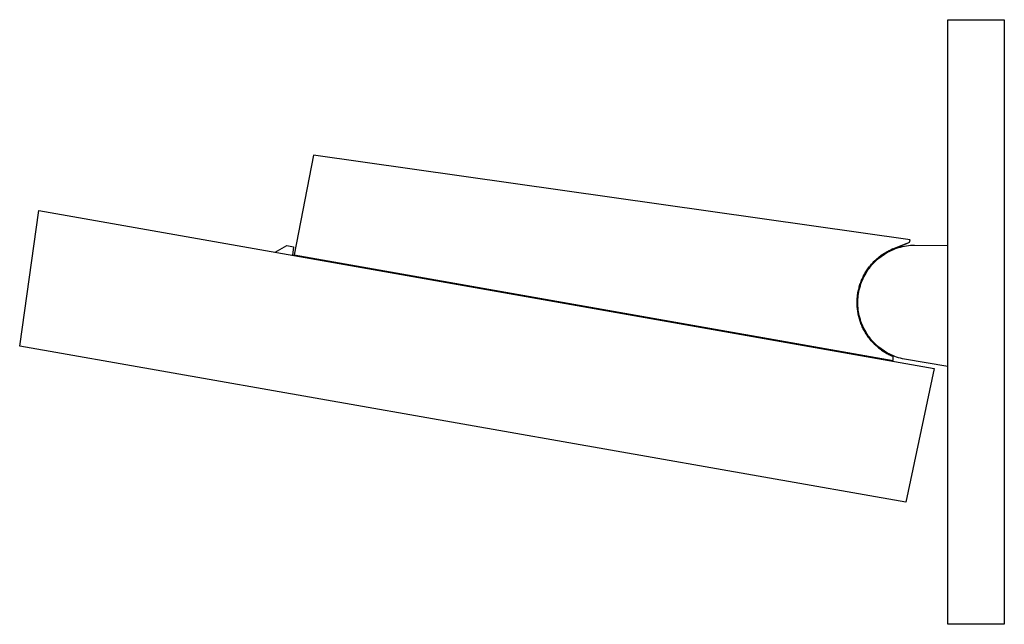
# Model space of a CAD drawing. Units: millimetres. Extents: x -366 to 329, y -349 to 261.
# Drawn here: x -366 to -92, y 93 to 261 of the extents above; entities that cross this region are included whole.
import ezdxf

# ---------------------------------------------------------------- set-up
doc = ezdxf.new("R2010")
doc.units = ezdxf.units.MM
doc.header["$MEASUREMENT"] = 0
doc.layers.add('Default', color=7, linetype='Continuous', true_color=0x000000)

msp = doc.modelspace()

# ---------------------------------------------------------------- linework, layer by layer
at = {"layer": 'Default', "color": 7, "true_color": 0xffffff}
for p, q in [((-108.13, 93.31), (-108.13, 261.31)), ((-108.13, 261.31), (-92.43, 261.31)), ((-92.43, 261.31), (-92.43, 95.31)), ((-284.36, 223.66), (-289.74, 195.96)), ((-118.62, 200.16), (-284.36, 223.66)), ((-366, 170.62), (-360.71, 208.27)), ((-360.71, 208.27), (-111.9, 164.4)), ((-118.74, 199.46), (-118.62, 200.16)), ((-295.04, 196.69), (-291.8, 198.56)), ((-291.8, 198.56), (-289.89, 198.22)), ((-289.89, 198.22), (-290.22, 195.84)), ((-124.42, 197.13), (-126.66, 195.76)), ((-125.12, 196.78), (-124.71, 197)), ((-124.71, 197), (-124.3, 197.21)), ((-124.02, 197.32), (-124.42, 197.13)), ((-124.4, 196.94), (-123.89, 197.18)), ((-124.3, 197.21), (-123.88, 197.41)), ((-123.62, 197.5), (-124.02, 197.32)), ((-123.82, 197.41), (-123.94, 197.35)), ((-123.89, 197.18), (-123.38, 197.41)), ((-123.88, 197.41), (-123.46, 197.59)), ((-123.38, 197.61), (-123.82, 197.41)), ((-123.21, 197.67), (-123.62, 197.5)), ((-123.46, 197.59), (-119.53, 199.15)), ((-123.38, 197.41), (-122.87, 197.62)), ((-122.6, 197.92), (-123.21, 197.67)), ((-122.87, 197.62), (-122.34, 197.81)), ((-119.53, 199.13), (-122.6, 197.92)), ((-122.34, 197.81), (-121.81, 197.98)), ((-121.81, 197.98), (-121.28, 198.14)), ((-121.28, 198.14), (-120.73, 198.27)), ((-120.73, 198.27), (-120.19, 198.39)), ((-120.19, 198.39), (-119.64, 198.49)), ((-119.64, 198.49), (-119.09, 198.56)), ((-119.58, 199.11), (-118.74, 199.46)), ((-119.53, 199.15), (-118.74, 199.46)), ((-119.09, 198.56), (-118.53, 198.62)), ((-118.74, 199.46), (-118.92, 199.38)), ((-118.81, 199.43), (-118.74, 199.46)), ((-118.74, 199.46), (-118.74, 199.46)), ((-118.53, 198.62), (-117.97, 198.66)), ((-117.97, 198.66), (-117.42, 198.68)), ((-117.42, 198.68), (-108.13, 198.59)), ((-289.74, 195.96), (-123.32, 166.62)), ((-126.66, 195.76), (-128.66, 194.04)), ((-128.66, 194.04), (-128.29, 194.39)), ((-128.65, 194.08), (-128.44, 194.29)), ((-128.44, 194.29), (-128.22, 194.49)), ((-128.44, 193.99), (-128.04, 194.38)), ((-128.29, 194.39), (-127.92, 194.74)), ((-128.22, 194.49), (-128, 194.69)), ((-128.04, 194.38), (-127.63, 194.76)), ((-128, 194.69), (-127.78, 194.89)), ((-127.92, 194.74), (-127.53, 195.07)), ((-127.78, 194.89), (-127.55, 195.08)), ((-127.63, 194.76), (-127.2, 195.12)), ((-127.55, 195.08), (-127.33, 195.27)), ((-127.53, 195.07), (-127.14, 195.4)), ((-127.33, 195.27), (-127.09, 195.46)), ((-127.2, 195.12), (-126.76, 195.46)), ((-127.14, 195.4), (-126.71, 195.72)), ((-127.09, 195.46), (-126.86, 195.64)), ((-126.86, 195.64), (-126.62, 195.82)), ((-126.76, 195.46), (-126.31, 195.79)), ((-126.71, 195.72), (-126.27, 196.04)), ((-126.62, 195.82), (-126.38, 195.99)), ((-126.38, 195.99), (-126.13, 196.16)), ((-126.31, 195.79), (-125.85, 196.1)), ((-126.13, 196.16), (-125.88, 196.32)), ((-125.88, 196.32), (-125.63, 196.48)), ((-125.85, 196.1), (-125.37, 196.4)), ((-125.63, 196.48), (-125.38, 196.63)), ((-125.38, 196.63), (-125.12, 196.78)), ((-125.37, 196.4), (-124.89, 196.68)), ((-124.89, 196.68), (-124.4, 196.94)), ((-130.65, 191.58), (-130.93, 191.13)), ((-130.87, 191.26), (-130.7, 191.54)), ((-130.7, 191.54), (-130.51, 191.81)), ((-130.35, 192.02), (-130.65, 191.58)), ((-130.55, 191.4), (-130.24, 191.86)), ((-130.51, 191.81), (-130.32, 192.08)), ((-130.04, 192.44), (-130.35, 192.02)), ((-130.32, 192.08), (-130.13, 192.35)), ((-130.24, 191.86), (-129.91, 192.31)), ((-130.13, 192.35), (-129.93, 192.61)), ((-129.71, 192.86), (-130.04, 192.44)), ((-129.93, 192.61), (-129.73, 192.87)), ((-129.91, 192.31), (-129.56, 192.75)), ((-129.73, 192.87), (-129.51, 193.13)), ((-129.37, 193.26), (-129.71, 192.86)), ((-129.56, 192.75), (-129.21, 193.18)), ((-129.51, 193.13), (-129.3, 193.38)), ((-129.02, 193.66), (-129.37, 193.26)), ((-129.3, 193.38), (-129.08, 193.62)), ((-129.21, 193.18), (-128.83, 193.59)), ((-129.08, 193.62), (-128.85, 193.86)), ((-128.66, 194.04), (-129.02, 193.66)), ((-128.85, 193.86), (-128.65, 194.08)), ((-128.83, 193.59), (-128.44, 193.99)), ((-132.12, 188.78), (-132.31, 188.29)), ((-132.2, 188.63), (-132.08, 188.93)), ((-131.91, 189.27), (-132.12, 188.78)), ((-132.08, 188.93), (-131.95, 189.22)), ((-132.07, 188.42), (-131.86, 188.93)), ((-131.95, 189.22), (-131.82, 189.52)), ((-131.69, 189.75), (-131.91, 189.27)), ((-131.86, 188.93), (-131.63, 189.44)), ((-131.82, 189.52), (-131.67, 189.82)), ((-131.45, 190.22), (-131.69, 189.75)), ((-131.67, 189.82), (-131.53, 190.11)), ((-131.63, 189.44), (-131.38, 189.95)), ((-131.53, 190.11), (-131.37, 190.4)), ((-131.2, 190.68), (-131.45, 190.22)), ((-131.38, 189.95), (-131.12, 190.44)), ((-131.37, 190.4), (-131.21, 190.69)), ((-131.21, 190.69), (-131.05, 190.98)), ((-130.93, 191.13), (-131.2, 190.68)), ((-131.12, 190.44), (-130.84, 190.92)), ((-131.05, 190.98), (-130.87, 191.26)), ((-130.84, 190.92), (-130.55, 191.4)), ((-132.91, 186.27), (-133.02, 185.75)), ((-133.02, 185.85), (-132.95, 186.17)), ((-132.95, 186.17), (-132.88, 186.48)), ((-132.78, 186.78), (-132.91, 186.27)), ((-132.88, 186.48), (-132.8, 186.79)), ((-132.83, 185.74), (-132.72, 186.28)), ((-132.8, 186.79), (-132.71, 187.11)), ((-132.64, 187.29), (-132.78, 186.78)), ((-132.72, 186.28), (-132.58, 186.82)), ((-132.71, 187.11), (-132.62, 187.41)), ((-132.48, 187.79), (-132.64, 187.29)), ((-132.62, 187.41), (-132.53, 187.72)), ((-132.58, 186.82), (-132.43, 187.36)), ((-132.53, 187.72), (-132.42, 188.03)), ((-132.31, 188.29), (-132.48, 187.79)), ((-132.43, 187.36), (-132.26, 187.89)), ((-132.42, 188.03), (-132.31, 188.33)), ((-132.31, 188.33), (-132.2, 188.63)), ((-132.26, 187.89), (-132.07, 188.42)), ((-133.33, 183.02), (-133.32, 183.33)), ((-133.32, 183.33), (-133.3, 183.64)), ((-133.3, 183.64), (-133.28, 183.96)), ((-133.28, 183.66), (-133.3, 183.13)), ((-133.28, 183.96), (-133.25, 184.27)), ((-133.24, 184.19), (-133.28, 183.66)), ((-133.25, 184.27), (-133.22, 184.58)), ((-133.18, 184.71), (-133.24, 184.19)), ((-133.22, 184.58), (-133.18, 184.9)), ((-133.11, 185.23), (-133.18, 184.71)), ((-133.18, 184.9), (-133.13, 185.22)), ((-133.13, 185.22), (-133.08, 185.54)), ((-133.12, 182.96), (-133.11, 183.52)), ((-133.02, 185.75), (-133.11, 185.23)), ((-133.11, 183.52), (-133.07, 184.08)), ((-133.08, 185.54), (-133.02, 185.85)), ((-133.07, 184.08), (-133.01, 184.63)), ((-133.01, 184.63), (-132.93, 185.19)), ((-132.93, 185.19), (-132.83, 185.74)), ((-133.33, 182.7), (-133.33, 183.02)), ((-133.33, 182.39), (-133.33, 182.7)), ((-133.32, 182.08), (-133.33, 182.39)), ((-133.3, 181.75), (-133.32, 182.08)), ((-133.3, 183.13), (-133.31, 182.61)), ((-133.31, 182.61), (-133.3, 182.08)), ((-133.3, 182.08), (-133.27, 181.55)), ((-133.28, 181.42), (-133.3, 181.75)), ((-133.25, 181.09), (-133.28, 181.42)), ((-133.27, 181.55), (-133.22, 181.03)), ((-133.21, 180.76), (-133.25, 181.09)), ((-133.22, 181.03), (-133.16, 180.5)), ((-133.17, 180.43), (-133.21, 180.76)), ((-133.12, 182.41), (-133.12, 182.96)), ((-133.11, 181.85), (-133.12, 182.41)), ((-133.07, 181.29), (-133.11, 181.85)), ((-133.01, 180.74), (-133.07, 181.29)), ((-132.93, 180.18), (-133.01, 180.74)), ((-133.12, 180.11), (-133.17, 180.43)), ((-133.16, 180.5), (-133.08, 179.98)), ((-133.07, 179.78), (-133.12, 180.11)), ((-133.08, 179.98), (-132.99, 179.46)), ((-133, 179.46), (-133.07, 179.78)), ((-132.94, 179.13), (-133, 179.46)), ((-132.99, 179.46), (-132.87, 178.95)), ((-132.86, 178.81), (-132.94, 179.13)), ((-132.83, 179.63), (-132.93, 180.18)), ((-132.87, 178.95), (-132.74, 178.44)), ((-132.78, 178.49), (-132.86, 178.81)), ((-132.72, 179.09), (-132.83, 179.63)), ((-132.69, 178.17), (-132.78, 178.49)), ((-132.74, 178.44), (-132.6, 177.93)), ((-132.58, 178.54), (-132.72, 179.09)), ((-132.59, 177.86), (-132.69, 178.17)), ((-132.6, 177.93), (-132.43, 177.43)), ((-132.49, 177.54), (-132.59, 177.86)), ((-132.43, 178.01), (-132.58, 178.54)), ((-132.26, 177.48), (-132.43, 178.01)), ((-132.38, 177.23), (-132.49, 177.54)), ((-132.43, 177.43), (-132.25, 176.93)), ((-132.27, 176.92), (-132.38, 177.23)), ((-132.15, 176.61), (-132.27, 176.92)), ((-132.07, 176.95), (-132.26, 177.48)), ((-132.25, 176.93), (-132.06, 176.44)), ((-132.02, 176.31), (-132.15, 176.61)), ((-131.86, 176.43), (-132.07, 176.95)), ((-132.06, 176.44), (-131.85, 175.96)), ((-131.89, 176.01), (-132.02, 176.31)), ((-131.75, 175.71), (-131.89, 176.01)), ((-131.63, 175.92), (-131.86, 176.43)), ((-131.85, 175.96), (-131.62, 175.48)), ((-131.61, 175.41), (-131.75, 175.71)), ((-131.38, 175.42), (-131.63, 175.92)), ((-131.62, 175.48), (-131.38, 175.01)), ((-131.45, 175.12), (-131.61, 175.41)), ((-131.3, 174.83), (-131.45, 175.12)), ((-131.12, 174.93), (-131.38, 175.42)), ((-131.38, 175.01), (-131.12, 174.55)), ((-131.13, 174.54), (-131.3, 174.83)), ((-130.96, 174.26), (-131.13, 174.54)), ((-130.84, 174.45), (-131.12, 174.93)), ((-131.12, 174.55), (-130.85, 174.1)), ((-130.79, 173.98), (-130.96, 174.26)), ((-130.85, 174.1), (-130.56, 173.66)), ((-130.55, 173.97), (-130.84, 174.45)), ((-130.61, 173.7), (-130.79, 173.98)), ((-130.42, 173.43), (-130.61, 173.7)), ((-130.56, 173.66), (-130.26, 173.23)), ((-130.24, 173.51), (-130.55, 173.97)), ((-130.23, 173.16), (-130.42, 173.43)), ((-130.26, 173.23), (-129.94, 172.8)), ((-129.91, 173.06), (-130.24, 173.51)), ((-130.04, 172.89), (-130.23, 173.16)), ((-129.83, 172.63), (-130.04, 172.89)), ((-129.94, 172.8), (-129.62, 172.39)), ((-129.56, 172.62), (-129.91, 173.06)), ((-129.63, 172.37), (-129.83, 172.63)), ((-129.41, 172.12), (-129.63, 172.37)), ((-129.62, 172.39), (-129.27, 171.99)), ((-129.21, 172.19), (-129.56, 172.62)), ((-119.8, 127.21), (-366, 170.62)), ((-129.19, 171.87), (-129.41, 172.12)), ((-129.27, 171.99), (-128.92, 171.6)), ((-128.83, 171.78), (-129.21, 172.19)), ((-128.97, 171.63), (-129.19, 171.87)), ((-128.74, 171.39), (-128.97, 171.63)), ((-128.92, 171.6), (-128.55, 171.22)), ((-128.44, 171.37), (-128.83, 171.78)), ((-128.51, 171.16), (-128.74, 171.39)), ((-128.55, 171.22), (-128.17, 170.86)), ((-128.27, 170.93), (-128.51, 171.16)), ((-128.04, 170.99), (-128.44, 171.37)), ((-128.03, 170.7), (-128.27, 170.93)), ((-128.17, 170.86), (-127.78, 170.5)), ((-127.63, 170.61), (-128.04, 170.99)), ((-127.79, 170.48), (-128.03, 170.7)), ((-127.55, 170.28), (-127.79, 170.48)), ((-127.78, 170.5), (-127.38, 170.16)), ((-127.2, 170.25), (-127.63, 170.61)), ((-127.31, 170.08), (-127.55, 170.28)), ((-127.38, 170.16), (-126.96, 169.83)), ((-127.06, 169.88), (-127.31, 170.08)), ((-126.76, 169.91), (-127.2, 170.25)), ((-126.81, 169.69), (-127.06, 169.88)), ((-126.96, 169.83), (-126.54, 169.52)), ((-126.56, 169.51), (-126.81, 169.69)), ((-126.31, 169.58), (-126.76, 169.91)), ((-126.3, 169.33), (-126.56, 169.51)), ((-126.54, 169.52), (-126.1, 169.22)), ((-125.85, 169.27), (-126.31, 169.58)), ((-126.04, 169.15), (-126.3, 169.33)), ((-126.1, 169.22), (-125.66, 168.93)), ((-125.78, 168.98), (-126.04, 169.15)), ((-125.37, 168.97), (-125.85, 169.27)), ((-125.52, 168.83), (-125.78, 168.98)), ((-125.66, 168.93), (-125.38, 168.76)), ((-125.27, 168.68), (-125.52, 168.83)), ((-125.38, 168.76), (-125.09, 168.6)), ((-124.89, 168.69), (-125.37, 168.97)), ((-125.04, 168.54), (-125.27, 168.68)), ((-125.09, 168.6), (-124.8, 168.44)), ((-124.81, 168.42), (-125.04, 168.54)), ((-124.4, 168.43), (-124.89, 168.69)), ((-124.44, 168.23), (-124.81, 168.42)), ((-124.8, 168.44), (-124.51, 168.29)), ((-124.51, 168.29), (-123.92, 168)), ((-123.32, 167.69), (-124.44, 168.23)), ((-123.9, 168.19), (-124.4, 168.43)), ((-123.92, 168), (-123.32, 167.71)), ((-123.39, 167.96), (-123.9, 168.19)), ((-122.87, 167.75), (-123.39, 167.96)), ((-123.32, 167.71), (-123.32, 167.69)), ((-123.32, 166.62), (-123.32, 167.69)), ((-122.34, 167.56), (-122.87, 167.75)), ((-121.81, 167.39), (-122.34, 167.56)), ((-121.28, 167.23), (-121.81, 167.39)), ((-120.73, 167.1), (-121.28, 167.23)), ((-120.19, 166.98), (-120.73, 167.1)), ((-108.13, 164.91), (-120.19, 166.98)), ((-111.9, 164.4), (-119.8, 127.21)), ((-92.43, 93.31), (-108.13, 93.31)), ((-92.43, 95.31), (-92.43, 93.31))]:
    msp.add_line(p, q, dxfattribs=at)

doc.saveas('drawing.dxf')
